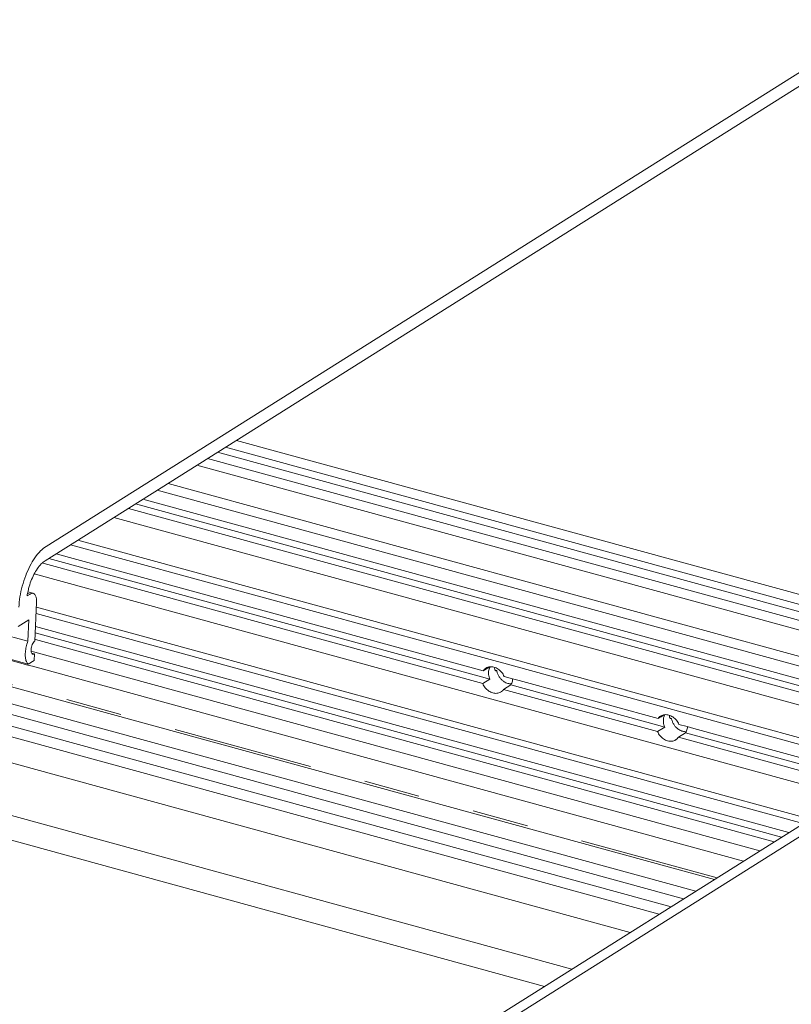
# Model space of a CAD drawing. Units: inches. Extents: x 0.3 to 24.1, y 0.3 to 10.8.
# Drawn here: x 11.6 to 13, y 7 to 8.7 of the extents above; entities that cross this region are included whole.
import ezdxf

# ---------------------------------------------------------------- set-up
doc = ezdxf.new("R2010")
doc.units = ezdxf.units.IN
doc.header["$MEASUREMENT"] = 0
doc.linetypes.add('PHANTOM', pattern=[0.5, 0.25, -0.05, 0.05, -0.05, 0.05, -0.05])

msp = doc.modelspace()

# ---------------------------------------------------------------- linework, layer by layer
at = {"color": 7, "linetype": 'Continuous', "lineweight": 0}
for p, q in [((11.69516, 7.77701), (13.20443, 8.72671)), ((11.69338, 7.75137), (13.20399, 8.70192)), ((9.89267, 8.09286), (11.66284, 7.608)), ((11.66316, 7.56739), (9.89299, 8.05225)), ((13.20035, 7.64618), (12.03394, 7.96566)), ((13.18058, 7.621), (12.00006, 7.94435)), ((13.18116, 7.63411), (12.01475, 7.95359)), ((13.14228, 7.5985), (11.96353, 7.92136)), ((13.16147, 7.61057), (11.98272, 7.93344)), ((11.91215, 7.88903), (13.14026, 7.55264)), ((11.89296, 7.87696), (13.12108, 7.54057)), ((11.85437, 7.85267), (13.1171, 7.5068)), ((11.86727, 7.86079), (13.12007, 7.51764)), ((11.84158, 7.84462), (13.11906, 7.49471)), ((11.81588, 7.82846), (13.11805, 7.47179)), ((11.7516, 7.788), (12.50598, 7.58137)), ((11.71311, 7.76379), (12.47318, 7.5556)), ((11.73881, 7.77995), (12.49881, 7.57179)), ((11.68826, 7.74739), (11.69201, 7.74636)), ((11.69201, 7.74636), (12.47217, 7.53267)), ((11.70021, 7.75567), (12.47021, 7.54476)), ((11.67411, 7.72806), (13.11199, 7.33422)), ((11.66724, 7.69466), (11.66271, 7.6959)), ((11.67214, 7.69332), (11.66724, 7.69466)), ((11.66655, 7.69213), (11.66143, 7.68891)), ((11.6753, 7.60847), (11.67833, 7.67725)), ((11.67796, 7.66894), (13.05534, 7.29167)), ((11.66271, 7.56576), (11.37695, 7.64403)), ((11.64534, 7.6342), (11.66453, 7.64628)), ((11.66453, 7.64628), (11.66284, 7.608)), ((11.67746, 7.65753), (13.04255, 7.28362)), ((11.67594, 7.62309), (13.00396, 7.25934)), ((11.67645, 7.6346), (13.01686, 7.26746)), ((13.60443, 7.63718), (12.08877, 6.68346)), ((13.62589, 7.6313), (12.11022, 6.67758)), ((11.67544, 7.61167), (11.67613, 7.61149)), ((11.67613, 7.61149), (12.99117, 7.25129)), ((12.88462, 7.18424), (11.37756, 7.59703)), ((11.66847, 7.59038), (11.67267, 7.58923)), ((11.67267, 7.58923), (11.67512, 7.58856)), ((11.67512, 7.58856), (12.96548, 7.23512)), ((11.28649, 7.57249), (12.82983, 7.14976)), ((11.30792, 7.58597), (12.85125, 7.16325)), ((11.67378, 7.57408), (11.66316, 7.56739)), ((11.67184, 7.58621), (11.6694, 7.58688)), ((11.67429, 7.58554), (11.67184, 7.58621)), ((11.67378, 7.57408), (11.67429, 7.58554)), ((12.49881, 7.57179), (12.50304, 7.57063)), ((12.50304, 7.57063), (12.80993, 7.48657)), ((12.50598, 7.58137), (12.8171, 7.49615)), ((11.67089, 7.56352), (11.66271, 7.56576)), ((12.93647, 7.21687), (11.67089, 7.56352)), ((12.47868, 7.55906), (12.47318, 7.5556)), ((12.48407, 7.56245), (12.47868, 7.55906)), ((12.49573, 7.55628), (12.49464, 7.55658)), ((12.49709, 7.55591), (12.49573, 7.55628)), ((11.24269, 7.54493), (12.78602, 7.1222)), ((12.47021, 7.54476), (12.48496, 7.54072)), ((12.48496, 7.54072), (12.47217, 7.53267)), ((12.51035, 7.54542), (12.5251, 7.54138)), ((12.5251, 7.54138), (12.5369, 7.53815)), ((12.5369, 7.53815), (12.7843, 7.47038)), ((11.36028, 7.53206), (12.80744, 7.13568)), ((12.52213, 7.53054), (12.50934, 7.52249)), ((12.50934, 7.52249), (12.78329, 7.44745)), ((12.52213, 7.53054), (12.78133, 7.45954)), ((12.73463, 7.08986), (11.24067, 7.49907)), ((12.80993, 7.48657), (12.81416, 7.48541)), ((12.81416, 7.48541), (13.11502, 7.403)), ((12.8171, 7.49615), (13.12781, 7.41105)), ((12.7898, 7.47384), (12.7843, 7.47038)), ((12.7952, 7.47724), (12.7898, 7.47384)), ((12.80685, 7.47106), (12.80576, 7.47136)), ((12.80821, 7.47069), (12.80685, 7.47106)), ((12.78133, 7.45954), (12.79608, 7.4555)), ((12.79608, 7.4555), (12.78329, 7.44745)), ((12.82147, 7.4602), (12.83622, 7.45616)), ((12.83622, 7.45616), (12.84802, 7.45293)), ((12.84802, 7.45293), (13.11401, 7.38007)), ((11.13706, 7.43388), (12.63103, 7.02467)), ((12.83325, 7.44532), (12.82046, 7.43727)), ((12.82046, 7.43727), (13.113, 7.35715)), ((12.83325, 7.44532), (13.11104, 7.36924)), ((12.58221, 6.99396), (11.13515, 7.39032))]:
    msp.add_line(p, q, dxfattribs=at)
at = {"color": 7, "linetype": 'PHANTOM', "lineweight": 0}
for p, q in [((9.92499, 8.26187), (11.69516, 7.77701)), ((11.66655, 7.69213), (11.66261, 7.69321)), ((12.88923, 7.18714), (11.37862, 7.60091))]:
    msp.add_line(p, q, dxfattribs=at)
at = {"color": 7, "linetype": 'Continuous', "lineweight": 0}
for points, knots in [([(11.69516, 7.77701), (11.69154, 7.77473), (11.68428, 7.76852), (11.6747, 7.75653), (11.66596, 7.74169), (11.65844, 7.72468), (11.6525, 7.70628), (11.64847, 7.68741), (11.64713, 7.67473), (11.64686, 7.6686)], [0, 0, 0, 0, 1.0275309, 2.2699935, 3.6685513, 5.1505591, 6.72346, 8.3010711, 9.7749434, 9.7749434, 9.7749434, 9.7749434]), ([(11.66413, 7.70199), (11.66528, 7.7064), (11.66797, 7.71492), (11.67316, 7.72678), (11.67921, 7.73713), (11.68582, 7.74545), (11.69085, 7.74978), (11.69338, 7.75137)], [0, 0, 0, 0, 1.0947364, 2.138478, 3.1027158, 3.9637693, 4.6791436, 4.6791436, 4.6791436, 4.6791436]), ([(11.67214, 7.69329), (11.67159, 7.69344), (11.66962, 7.6937), (11.66771, 7.69287), (11.66655, 7.69213)], [0, 0, 0, 0, 0.13625675, 0.46643018, 0.46643018, 0.46643018, 0.46643018]), ([(11.67833, 7.67725), (11.67843, 7.67948), (11.67829, 7.68357), (11.67694, 7.68888), (11.67465, 7.69225), (11.67275, 7.69312), (11.67214, 7.69329)], [0, 0, 0, 0, 0.5343596, 0.974057, 1.3091461, 1.4625548, 1.4625548, 1.4625548, 1.4625548]), ([(11.66316, 7.56739), (11.66175, 7.56869), (11.65948, 7.57268), (11.65803, 7.57999), (11.65806, 7.58884), (11.65962, 7.59843), (11.66161, 7.60485), (11.66284, 7.608)], [0, 0, 0, 0, 0.4613507, 1.0584049, 1.7771678, 2.5722231, 3.3839115, 3.3839115, 3.3839115, 3.3839115]), ([(11.66852, 7.5945), (11.66864, 7.59557), (11.66912, 7.59822), (11.67044, 7.60218), (11.67249, 7.60589), (11.67432, 7.60785), (11.6753, 7.60847)], [0, 0, 0, 0, 0.2575618, 0.6452505, 0.9952402, 1.2723665, 1.2723665, 1.2723665, 1.2723665]), ([(11.6715, 7.58496), (11.67089, 7.58515), (11.66945, 7.58622), (11.66846, 7.58922), (11.66832, 7.59213), (11.66846, 7.594), (11.66852, 7.5945)], [0, 0, 0, 0, 0.15415744, 0.40201291, 0.7293143, 0.8515476, 0.8515476, 0.8515476, 0.8515476]), ([(11.67429, 7.58554), (11.67358, 7.5851), (11.67257, 7.58471), (11.67162, 7.58492), (11.6715, 7.58496)], [0, 0, 0, 0, 0.19996936, 0.23109771, 0.23109771, 0.23109771, 0.23109771]), ([(12.49227, 7.56197), (12.48988, 7.56263), (12.48497, 7.56313), (12.48013, 7.56155), (12.47805, 7.56027), (12.47795, 7.56021)], [0, 0, 0, 0, 0.5940845, 1.1531834, 1.1804437, 1.1804437, 1.1804437, 1.1804437]), ([(12.48534, 7.56265), (12.48429, 7.56087), (12.48259, 7.55636), (12.48235, 7.54868), (12.48384, 7.54331), (12.48496, 7.54072)], [0, 0, 0, 0, 0.4962695, 1.133907, 1.8120058, 1.8120058, 1.8120058, 1.8120058]), ([(12.51035, 7.54542), (12.5092, 7.54808), (12.50617, 7.55304), (12.49993, 7.55883), (12.49485, 7.56127), (12.49227, 7.56197)], [0, 0, 0, 0, 0.694554, 1.375564, 2.0179371, 2.0179371, 2.0179371, 2.0179371]), ([(12.49371, 7.56148), (12.49369, 7.56136), (12.49347, 7.56042), (12.49335, 7.55872), (12.49385, 7.55717), (12.49427, 7.5566)], [0, 0, 0, 0, 0.02879305, 0.2326956, 0.40171753, 0.40171753, 0.40171753, 0.40171753]), ([(12.49556, 7.55565), (12.49557, 7.55564), (12.49608, 7.55552), (12.49666, 7.55564), (12.49709, 7.55591)], [0, 0, 0, 0, 0.00377269, 0.12484598, 0.12484598, 0.12484598, 0.12484598]), ([(12.49771, 7.55326), (12.4982, 7.55154), (12.49952, 7.54815), (12.5014, 7.54503), (12.50248, 7.54355)], [0, 0, 0, 0, 0.42933503, 0.86856476, 0.86856476, 0.86856476, 0.86856476]), ([(12.50248, 7.54355), (12.50301, 7.54282), (12.5047, 7.5407), (12.50667, 7.53881), (12.50808, 7.53769)], [0, 0, 0, 0, 0.21787944, 0.6498021, 0.6498021, 0.6498021, 0.6498021]), ([(12.50808, 7.53769), (12.50877, 7.53715), (12.51153, 7.53516), (12.51467, 7.53369), (12.51711, 7.53302)], [0, 0, 0, 0, 0.21039133, 0.81633027, 0.81633027, 0.81633027, 0.81633027]), ([(12.52213, 7.53054), (12.52352, 7.53257), (12.52499, 7.53618), (12.52546, 7.53995), (12.52551, 7.54128)], [0, 0, 0, 0, 0.5895811, 0.90831903, 0.90831903, 0.90831903, 0.90831903]), ([(12.47217, 7.53267), (12.47332, 7.53002), (12.47635, 7.52505), (12.48259, 7.51926), (12.48767, 7.51683), (12.49025, 7.51612)], [0, 0, 0, 0, 0.694554, 1.375564, 2.0179371, 2.0179371, 2.0179371, 2.0179371]), ([(12.49025, 7.51612), (12.49264, 7.51546), (12.49755, 7.51496), (12.50239, 7.51654), (12.50447, 7.51782), (12.50457, 7.51788)], [0, 0, 0, 0, 0.5940845, 1.1531834, 1.1804437, 1.1804437, 1.1804437, 1.1804437]), ([(12.80339, 7.47676), (12.801, 7.47741), (12.79609, 7.47791), (12.79125, 7.47633), (12.78917, 7.47505), (12.78907, 7.47499)], [0, 0, 0, 0, 0.5940845, 1.1531834, 1.1804437, 1.1804437, 1.1804437, 1.1804437]), ([(12.79646, 7.47743), (12.79541, 7.47565), (12.79371, 7.47114), (12.79347, 7.46346), (12.79496, 7.4581), (12.79608, 7.4555)], [0, 0, 0, 0, 0.4962695, 1.133907, 1.8120058, 1.8120058, 1.8120058, 1.8120058]), ([(12.82147, 7.4602), (12.82032, 7.46286), (12.81729, 7.46783), (12.81105, 7.47361), (12.80597, 7.47605), (12.80339, 7.47676)], [0, 0, 0, 0, 0.694554, 1.375564, 2.0179371, 2.0179371, 2.0179371, 2.0179371]), ([(12.80484, 7.47626), (12.80481, 7.47614), (12.80459, 7.4752), (12.80447, 7.4735), (12.80497, 7.47196), (12.80539, 7.47139)], [0, 0, 0, 0, 0.02879305, 0.2326956, 0.40171753, 0.40171753, 0.40171753, 0.40171753]), ([(12.80668, 7.47043), (12.80669, 7.47043), (12.8072, 7.4703), (12.80779, 7.47042), (12.80821, 7.47069)], [0, 0, 0, 0, 0.00377269, 0.12484598, 0.12484598, 0.12484598, 0.12484598]), ([(12.80883, 7.46804), (12.80933, 7.46632), (12.81064, 7.46293), (12.81252, 7.45981), (12.8136, 7.45833)], [0, 0, 0, 0, 0.42933503, 0.86856476, 0.86856476, 0.86856476, 0.86856476]), ([(12.8136, 7.45833), (12.81413, 7.4576), (12.81583, 7.45548), (12.81779, 7.45359), (12.8192, 7.45248)], [0, 0, 0, 0, 0.21787944, 0.6498021, 0.6498021, 0.6498021, 0.6498021]), ([(12.8192, 7.45248), (12.81989, 7.45193), (12.82265, 7.44994), (12.8258, 7.44847), (12.82823, 7.4478)], [0, 0, 0, 0, 0.21039133, 0.81633027, 0.81633027, 0.81633027, 0.81633027]), ([(12.83325, 7.44532), (12.83464, 7.44735), (12.83611, 7.45097), (12.83658, 7.45473), (12.83663, 7.45606)], [0, 0, 0, 0, 0.5895811, 0.90831903, 0.90831903, 0.90831903, 0.90831903]), ([(12.78329, 7.44745), (12.78444, 7.4448), (12.78747, 7.43983), (12.79371, 7.43404), (12.79879, 7.43161), (12.80137, 7.4309)], [0, 0, 0, 0, 0.694554, 1.375564, 2.0179371, 2.0179371, 2.0179371, 2.0179371]), ([(12.80137, 7.4309), (12.80376, 7.43025), (12.80867, 7.42975), (12.81351, 7.43132), (12.81559, 7.43261), (12.81569, 7.43267)], [0, 0, 0, 0, 0.5940845, 1.1531834, 1.1804437, 1.1804437, 1.1804437, 1.1804437])]:
    msp.add_open_spline(points, degree=3, knots=knots, dxfattribs=at)
for points in [[(11.66143, 7.68891), (11.66188, 7.69184), (11.66243, 7.69475), (11.66307, 7.69763)], [(11.66307, 7.69763), (11.6634, 7.69909), (11.66375, 7.70054), (11.66413, 7.70199)], [(12.47795, 7.56021), (12.47608, 7.55903), (12.47443, 7.55742), (12.47318, 7.5556)], [(12.49427, 7.5566), (12.4945, 7.55629), (12.49478, 7.55601), (12.49512, 7.55582)], [(12.49512, 7.55582), (12.49526, 7.55575), (12.4954, 7.55569), (12.49556, 7.55565)], [(12.49709, 7.55591), (12.49726, 7.55502), (12.49747, 7.55413), (12.49771, 7.55326)], [(12.50457, 7.51788), (12.50644, 7.51906), (12.50809, 7.52067), (12.50934, 7.52249)], [(12.51711, 7.53302), (12.51907, 7.53248), (12.52114, 7.53221), (12.52317, 7.53229)], [(12.78907, 7.47499), (12.7872, 7.47381), (12.78555, 7.47221), (12.7843, 7.47038)], [(12.80539, 7.47139), (12.80562, 7.47108), (12.8059, 7.47079), (12.80624, 7.47061)], [(12.80624, 7.47061), (12.80638, 7.47053), (12.80653, 7.47047), (12.80668, 7.47043)], [(12.80821, 7.47069), (12.80838, 7.4698), (12.80859, 7.46891), (12.80883, 7.46804)], [(12.82823, 7.4478), (12.83019, 7.44726), (12.83226, 7.447), (12.83429, 7.44707)], [(12.81569, 7.43267), (12.81756, 7.43384), (12.81921, 7.43545), (12.82046, 7.43727)]]:
    msp.add_open_spline(points, degree=3, dxfattribs=at)

doc.saveas('drawing.dxf')
